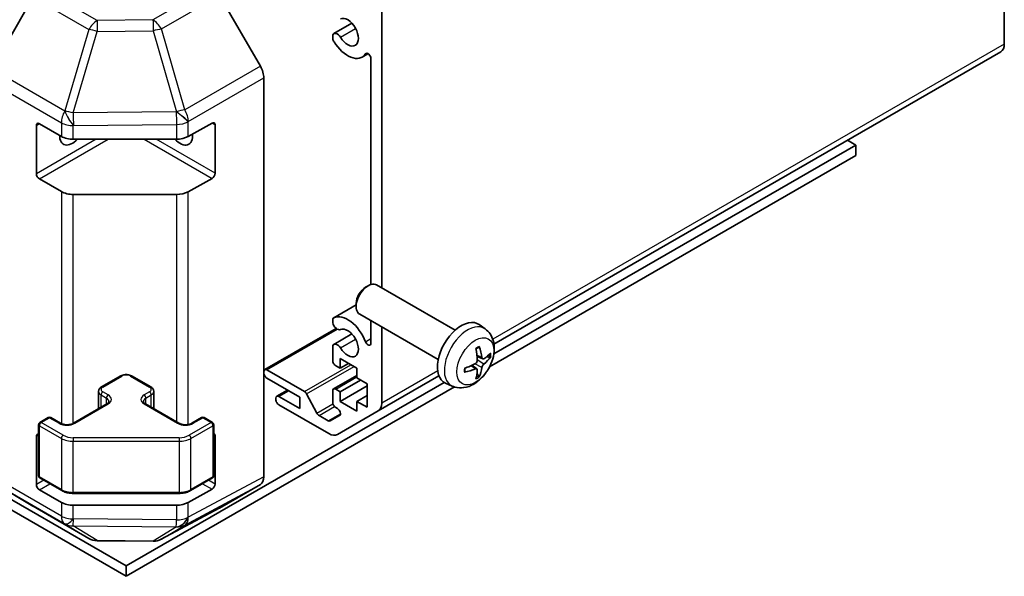
# Model space of a CAD drawing. Units: millimetres. Extents: x 36 to 4788, y -3 to 723.
# Drawn here: x 769 to 886, y 207 to 273 of the extents above; entities that cross this region are included whole.
import ezdxf

# ---------------------------------------------------------------- set-up
doc = ezdxf.new("R2010")
doc.units = ezdxf.units.MM
doc.header["$LTSCALE"] = 2.5
doc.layers.add('Visible (ISO)', color=7, linetype='Continuous', lineweight=35)
doc.layers.add('Visible Narrow (ISO)', color=7, linetype='Continuous', lineweight=25)

msp = doc.modelspace()

# ---------------------------------------------------------------- linework, layer by layer
at = {"layer": 'Visible (ISO)'}
for p, q in [((885.5589, 270.2289), (885.5589, 316.5595)), ((770.8134, 275.7719), (765.9684, 267.2817)), ((797.6757, 267.6151), (792.8462, 275.98)), ((812.0198, 274.1016), (812.0198, 241.4065)), ((806.3572, 271.4631), (808.4914, 272.6952)), ((806.2215, 270.8696), (806.2215, 271.2894)), ((809.6894, 268.6899), (810.3924, 269.0958)), ((825.2741, 234.747), (885.1447, 269.3133)), ((810.747, 241.8033), (810.747, 268.4831)), ((798.0898, 219.0763), (798.0898, 266.2215)), ((771.2198, 254.8964), (771.2198, 260.6118)), ((771.5733, 260.816), (774.1695, 259.317)), ((789.1521, 259.3029), (791.9745, 260.8765)), ((792.3342, 260.6688), (792.3342, 254.9534)), ((775.5837, 258.9788), (787.7628, 258.9788)), ((825.2585, 233.5949), (868.0227, 258.2848)), ((868.0227, 258.2848), (867.0327, 258.8564)), ((868.0227, 257.0601), (868.0227, 258.2848)), ((824.7558, 232.0799), (868.0227, 257.0601)), ((774.1695, 252.7851), (771.5733, 254.284)), ((791.9745, 254.3446), (789.1521, 252.7709)), ((787.7628, 252.4469), (775.5837, 252.4469)), ((810.1109, 241.4819), (810.4147, 241.6572)), ((820.6923, 236.3995), (811.4143, 241.7561)), ((806.3572, 237.8721), (809.0001, 239.398)), ((809.0001, 239.5579), (809.0001, 239.2072)), ((806.2215, 237.2785), (806.2215, 237.6984)), ((818.6923, 232.9354), (809.4143, 238.292)), ((810.747, 234.8593), (810.747, 237.5226)), ((798.1934, 231.7326), (806.639, 236.6087)), ((812.0198, 236.7877), (812.0198, 227.7711)), ((824.2439, 236.5427), (823.5442, 237.0535)), ((806.3572, 234.7207), (808.4914, 235.9529)), ((806.2215, 232.8101), (806.2215, 234.5471)), ((807.1054, 233.0347), (807.1054, 231.8916)), ((809.0853, 231.8916), (807.1054, 233.0347)), ((823.9445, 233.0062), (823.2771, 233.3016)), ((798.4434, 231.7079), (802.8808, 229.1459)), ((807.1054, 231.8916), (806.5751, 232.1977)), ((807.1054, 231.8916), (808.0954, 232.4631)), ((809.0853, 230.7485), (809.0853, 231.8916)), ((823.2571, 231.8155), (822.6675, 232.2459)), ((778.9186, 229.69), (781.1814, 230.9963)), ((782.4713, 230.9963), (784.7341, 229.69)), ((802.3325, 228.4827), (798.4434, 230.7281)), ((806.3251, 229.4464), (809.0853, 231.04)), ((807.1054, 229.1155), (809.5096, 230.5035)), ((810.2874, 230.0544), (809.0853, 230.7485)), ((811.6056, 226.8555), (818.7748, 230.9946)), ((743.04, 229.6879), (781.8264, 207.2946)), ((781.8264, 208.5193), (744.2483, 230.2151)), ((778.5636, 227.1171), (778.5636, 229.1444)), ((781.8264, 208.5193), (819.4044, 230.2151)), ((781.8264, 207.2946), (820.6127, 229.6879)), ((785.0891, 227.1171), (785.0891, 229.1444)), ((799.6076, 228.5891), (800.8779, 229.3225)), ((806.2215, 227.8703), (806.2215, 229.2175)), ((806.5751, 229.4217), (807.1054, 229.1155)), ((807.1054, 227.9724), (810.2874, 229.8095)), ((810.2874, 227.2784), (810.2874, 230.0544)), ((820.3441, 229.788), (819.5519, 230.1385)), ((799.504, 228.1969), (799.504, 228.3602)), ((799.8576, 228.5643), (802.3325, 227.1355)), ((802.3325, 227.1355), (802.3325, 228.4827)), ((803.145, 228.8563), (804.3483, 226.5985)), ((807.1054, 229.1155), (807.1054, 227.9724)), ((807.1054, 227.9724), (809.0853, 226.8293)), ((809.0853, 227.9724), (810.2874, 228.6664)), ((809.0853, 227.9724), (810.2874, 227.2784)), ((809.0853, 226.8293), (809.0853, 227.9724)), ((775.5952, 225.4033), (779.555, 227.6895)), ((784.0977, 227.6895), (788.0575, 225.4033)), ((805.7772, 224.1669), (799.8576, 227.5845)), ((806.7853, 227.1366), (806.5751, 227.2579)), ((811.6056, 226.8555), (806.7772, 224.0678)), ((771.6354, 225.485), (772.6254, 226.0565)), ((772.9254, 226.0565), (774.0568, 225.4033)), ((789.596, 225.4033), (790.7273, 226.0565)), ((791.0273, 226.0565), (792.0173, 225.485)), ((804.6125, 226.309), (805.6893, 225.6873)), ((805.9393, 225.6625), (807.0353, 226.2953)), ((771.4854, 219.1831), (771.4854, 225.2252)), ((792.1673, 219.1831), (792.1673, 225.2252)), ((771.2198, 218.154), (771.2198, 223.8695)), ((792.3342, 223.9265), (792.3342, 218.211)), ((771.6354, 218.9233), (774.2316, 217.4244)), ((789.4211, 217.4244), (792.0173, 218.9233)), ((765.9684, 218.4844), (770.8134, 215.5886)), ((774.1695, 216.0427), (771.5733, 217.5416)), ((791.9745, 217.6022), (789.1521, 216.0286)), ((792.8462, 215.3726), (797.6757, 218.1609)), ((775.5837, 217.0967), (788.069, 217.0967)), ((770.8221, 215.5835), (777.4284, 211.7694)), ((787.7628, 215.7045), (775.5837, 215.7045)), ((785.9679, 211.6735), (792.8286, 215.3628)), ((778.4082, 211.5015), (785.0005, 211.4351)), ((781.8264, 207.2946), (781.8264, 208.5193))]:
    msp.add_line(p, q, dxfattribs=at)
for centre, radius, start, end in [((772.7754, 225.7967), 0.3, 60, 120), ((790.8773, 225.7967), 0.3, 60, 120), ((771.7854, 225.2252), 0.3, 120, 180), ((791.8673, 225.2252), 0.3, 0, 60), ((771.7854, 219.1831), 0.3, 180, 240), ((791.8673, 219.1831), 0.3, 300, 0), ((778.4284, 213.5014), 2, 240, 269.422611), ((785.0207, 213.435), 2, 269.422611, 298.268301)]:
    msp.add_arc(centre, radius, start, end, dxfattribs=at)
for centre, major_axis, ratio, start_param, end_param in [((807.9893, 271.6345), (0.9, -1.5588), 0.57735027, 4.76335631, 9.37381063), ((806.7572, 270.7702), (-0.4, 0.6928), 0.57735027, 4.76335631, 6.74144068), ((806.7572, 270.7702), (-0.4001, 0.6929), 0.57735027, 1.11254095, 1.62176366), ((807.9893, 271.6345), (1.7001, -2.9446), 0.57735027, 4.76335631, 6.55684369), ((884.1447, 271.0454), (1, -1.7321), 0.57735027, 0, 0.78539816), ((810.3937, 268.6871), (-0.2499, 0.4328), 0.57735027, 3.92699082, 6.55684369), ((796.6754, 267.0376), (-1, 1.7321), 0.57752615, 3.92714311, 4.71238898), ((771.5733, 260.4077), (-0.25, 0.433), 0.57735027, 5.49778714, 7.06858347), ((791.9745, 260.4683), (0.2567, 0.4291), 0.58733688, 5.50682378, 7.07762011), ((775.4624, 260.2036), (-1.05, -1.8187), 0.57735027, 5.45123466, 7.48269513), ((788.1903, 260.2036), (1.05, -1.8187), 0.57735027, 5.08367549, 7.20474155), ((775.5837, 260.1335), (2, 0), 0.57735027, 3.92699082, 4.71238898), ((787.7628, 260.1335), (2, 0), 0.57735027, 4.71238898, 5.48033385), ((771.5733, 254.6922), (0.25, -0.433), 0.57735027, 3.92699082, 5.49778714), ((791.9745, 254.7528), (0.2567, 0.4291), 0.58733688, 3.93602746, 5.50682378), ((775.5837, 253.6016), (-2, 0), 0.57735027, 0.78539816, 1.57079633), ((787.7628, 253.6016), (-2, 0), 0.57735027, 1.57079633, 2.3387412), ((810.4143, 240.0241), (-1, -1.7321), 0.57735027, 3.14159265, 6.28318531), ((810.1106, 240.1994), (-0.7853, -1.3602), 0.57735027, 3.92675802, 5.49801994), ((806.7572, 237.1792), (-0.4001, 0.6929), 0.57735027, 6.23221797, 6.74144068), ((806.7572, 237.1792), (0.4, -0.6928), 0.57735027, 4.25413361, 6.23221797), ((807.9893, 234.8922), (-1.7001, 2.9446), 0.57735027, 4.43873059, 6.23221797), ((821.4243, 233.6674), (-2, -3.4641), 0.57735027, 3.0796893, 6.34508866), ((807.9893, 234.8922), (0.9, -1.5588), 0.57735027, 4.76335631, 9.37381063), ((810.3937, 235.0633), (0.2499, -0.4328), 0.57735027, 4.43873059, 7.06858347), ((806.7572, 234.0279), (-0.4, 0.6928), 0.57735027, 4.76335631, 6.74144068), ((819.1276, 235.1016), (2.5666, -5.9702), 0.55353421, 0.95931878, 1.19830308), ((818.9301, 234.9876), (-3.9094, 5.191), 0.59526289, 3.96282307, 4.20180736), ((806.5751, 232.606), (-0.25, 0.433), 0.57735027, 0.78539816, 2.35619449), ((819.0238, 234.9336), (-6.4957, -0.1911), 0.49462411, 2.44776077, 2.68674507), ((819.0238, 235.1616), (6.4948, -0.2196), 0.65417299, 5.62601221, 5.86499651), ((798.4434, 231.2996), (-0.25, 0.433), 0.57735027, 5.49778714, 7.06858347), ((819.0339, 234.9394), (-6.4536, -0.7624), 0.55353421, 1.94328958, 2.18227387), ((819.0339, 235.1674), (6.4503, -0.7902), 0.59526289, 5.2229706, 5.46195489), ((819.1276, 235.1133), (3.0824, -5.721), 0.49462411, 0.45484759, 0.69383188), ((818.9301, 234.9993), (-3.4375, 5.5149), 0.65417299, 3.55978145, 3.79876575), ((798.4434, 231.1363), (-0.25, 0.433), 0.57735027, 0.78539816, 2.35619449), ((802.8808, 228.7377), (0.25, -0.433), 0.57735027, 1.5120405, 2.35619449), ((806.5751, 229.0134), (-0.25, 0.433), 0.57735027, 5.49778714, 7.06858347), ((799.8576, 228.1561), (-0.25, 0.433), 0.57735027, 5.49778714, 7.06858347), ((799.8576, 227.9928), (-0.25, 0.433), 0.57735027, 0.78539816, 2.35619449), ((806.5751, 227.6662), (-0.25, 0.433), 0.57735027, 0.78539816, 2.35619449), ((806.7853, 226.7283), (0.25, -0.433), 0.57735027, 0, 2.35619449), ((810.6056, 228.5875), (1, -1.7321), 0.57735027, 0, 0.78539816), ((804.6125, 226.7172), (0.25, -0.433), 0.57735027, 4.65363316, 5.49778714), ((805.6893, 226.0955), (0.25, -0.433), 0.57735027, 5.49778714, 6.28318531), ((771.5733, 223.6654), (-0.25, 0.433), 0.57735027, 5.74894756, 7.06858347), ((791.9745, 223.7259), (0.2567, 0.4291), 0.58733688, 5.50682378, 6.512035), ((805.7772, 225.7999), (1, -1.7321), 0.57735027, 5.49778714, 6.28318531), ((796.6754, 219.8934), (1.0003, -1.7326), 0.57717444, 0, 0.78524587), ((771.5733, 217.9499), (0.25, -0.433), 0.57735027, 3.92699082, 5.49778714), ((791.9745, 218.0105), (0.2567, 0.4291), 0.58733688, 3.93602746, 5.50682378), ((771.8221, 217.3156), (-1, -1.7321), 0.57735027, 6.27445866, 6.28318531), ((775.5837, 216.8592), (-2, 0), 0.57735027, 0.78539816, 1.57079633), ((787.7628, 216.8592), (-2, 0), 0.57735027, 1.57079633, 2.3387412), ((791.8459, 217.1051), (1.0003, -1.7326), 0.57717444, 6.26573733, 6.28318531)]:
    msp.add_ellipse(centre, major_axis=major_axis, ratio=ratio, start_param=start_param, end_param=end_param, dxfattribs=at)
for points, knots in [([(824.2439, 236.5427), (824.4697, 236.378), (824.6614, 236.1753), (824.9815, 235.7124), (825.0992, 235.4496), (825.2767, 234.855), (825.3134, 234.5233), (825.3062, 233.7902), (825.2383, 233.3913), (825.006, 232.5982), (824.8357, 232.2054), (824.4144, 231.4715), (824.1644, 231.13), (823.5882, 230.5161), (823.2617, 230.2435), (822.5378, 229.8209), (822.1417, 229.6621), (821.3675, 229.5606), (821.0119, 229.5743), (820.5541, 229.7039), (820.4477, 229.7421), (820.3441, 229.788)], [5.5596905, 5.5596905, 5.5596905, 5.5596905, 5.76465035, 5.76465035, 5.99724023, 5.99724023, 6.29459763, 6.29459763, 6.66985758, 6.66985758, 7.06428247, 7.06428247, 7.45411883, 7.45411883, 7.84838663, 7.84838663, 8.22269251, 8.22269251, 8.4943548, 8.4943548, 8.57747644, 8.57747644, 8.57747644, 8.57747644]), ([(823.1534, 234.1806), (823.1686, 234.1914), (823.1838, 234.2019), (823.2255, 234.2299), (823.252, 234.2469), (823.3049, 234.279), (823.3313, 234.2942), (823.3838, 234.3229), (823.41, 234.3364), (823.4621, 234.3615), (823.4881, 234.3732), (823.5138, 234.384)], [4.599557922, 4.599557922, 4.599557922, 4.599557922, 4.630897721, 4.630897721, 4.685414191, 4.685414191, 4.739930661, 4.739930661, 4.794447131, 4.794447131, 4.848963601, 4.848963601, 4.848963601, 4.848963601]), ([(823.5365, 234.4812), (823.5407, 234.4687), (823.5434, 234.4549), (823.5444, 234.4314), (823.5423, 234.4181), (823.5342, 234.3996), (823.5269, 234.3911), (823.5173, 234.3856), (823.5156, 234.3847), (823.5137, 234.384)], [0.0145600729, 0.0145600729, 0.0145600729, 0.0145600729, 0.0187226824, 0.0187226824, 0.0234298311, 0.0234298311, 0.0280690561, 0.0280690561, 0.028985175, 0.028985175, 0.028985175, 0.028985175]), ([(823.3069, 232.8376), (823.3082, 232.801), (823.3031, 232.7593), (823.2794, 232.6767), (823.2606, 232.6358), (823.2164, 232.5652), (823.188, 232.5307), (823.1334, 232.4822), (823.1087, 232.465), (823.0843, 232.4521)], [-0.203600879, -0.203600879, -0.203600879, -0.203600879, -0.1911011005, -0.1911011005, -0.178601322, -0.178601322, -0.1660772077, -0.1660772077, -0.1569242728, -0.1569242728, -0.1569242728, -0.1569242728]), ([(824.0781, 233.0258), (824.0519, 233.0092), (824.0236, 232.9987), (823.9705, 232.9955), (823.9458, 233.0028), (823.9057, 233.0308), (823.8878, 233.0533), (823.8658, 233.1036), (823.8592, 233.1283), (823.8555, 233.1543)], [-0.2036008625, -0.2036008625, -0.2036008625, -0.2036008625, -0.191101084, -0.191101084, -0.1786013054, -0.1786013054, -0.1660771911, -0.1660771911, -0.1569242563, -0.1569242563, -0.1569242563, -0.1569242563]), ([(824.9005, 233.2355), (824.8944, 233.2271), (824.885, 233.2186), (824.8641, 233.2053), (824.8485, 233.1987), (824.8197, 233.1915), (824.8015, 233.1894), (824.7736, 233.19), (824.7593, 233.1918), (824.7468, 233.1948)], [0.0145600729, 0.0145600729, 0.0145600729, 0.0145600729, 0.0187226824, 0.0187226824, 0.0234298311, 0.0234298311, 0.0280690561, 0.0280690561, 0.0318101771, 0.0318101771, 0.0318101771, 0.0318101771]), ([(821.8485, 231.4997), (821.8488, 231.4977), (821.8489, 231.4958), (821.8489, 231.4848), (821.8452, 231.4742), (821.8333, 231.4579), (821.8228, 231.4494), (821.8019, 231.4386), (821.7886, 231.434), (821.7757, 231.4314)], [0.0455535579, 0.0455535579, 0.0455535579, 0.0455535579, 0.0464696768, 0.0464696768, 0.0511089018, 0.0511089018, 0.0558160505, 0.0558160505, 0.05997866, 0.05997866, 0.05997866, 0.05997866]), ([(821.8485, 231.4997), (821.845, 231.5273), (821.8421, 231.5556), (821.8379, 231.6133), (821.8364, 231.6427), (821.835, 231.7026), (821.835, 231.7331), (821.8364, 231.7949), (821.8378, 231.8263), (821.8412, 231.8764), (821.8427, 231.8949), (821.8444, 231.9134)], [3.005018033, 3.005018033, 3.005018033, 3.005018033, 3.059534503, 3.059534503, 3.114050973, 3.114050973, 3.168567443, 3.168567443, 3.223083913, 3.223083913, 3.254423712, 3.254423712, 3.254423712, 3.254423712]), ([(823.0843, 231.8185), (823.1166, 231.8316), (823.1502, 231.8391), (823.2098, 231.8385), (823.2359, 231.8304), (823.275, 231.803), (823.2906, 231.7819), (823.3053, 231.7358), (823.3078, 231.7134), (823.3069, 231.69)], [-0.2036008625, -0.2036008625, -0.2036008625, -0.2036008625, -0.191101084, -0.191101084, -0.1786013054, -0.1786013054, -0.1660771911, -0.1660771911, -0.1569242563, -0.1569242563, -0.1569242563, -0.1569242563]), ([(823.8555, 232.0068), (823.8604, 232.0398), (823.8706, 232.0785), (823.901, 232.1573), (823.921, 232.1974), (823.9643, 232.2686), (823.9904, 232.3044), (824.0377, 232.3571), (824.0583, 232.3767), (824.0781, 232.3923)], [-0.203600879, -0.203600879, -0.203600879, -0.203600879, -0.1911011005, -0.1911011005, -0.178601322, -0.178601322, -0.1660772077, -0.1660772077, -0.1569242728, -0.1569242728, -0.1569242728, -0.1569242728]), ([(781.1814, 230.9963), (781.2568, 231.0399), (781.3384, 231.0735), (781.5094, 231.1238), (781.5988, 231.1404), (781.7803, 231.157), (781.8724, 231.157), (782.0539, 231.1404), (782.1433, 231.1238), (782.3143, 231.0735), (782.3959, 231.0399), (782.4713, 230.9963)], [3.14159265, 3.14159265, 3.14159265, 3.14159265, 3.45575192, 3.45575192, 3.76991118, 3.76991118, 4.08407045, 4.08407045, 4.39822972, 4.39822972, 4.71238898, 4.71238898, 4.71238898, 4.71238898]), ([(823.4949, 231.0264), (823.5037, 231.0171), (823.5124, 231.0056), (823.5269, 230.9817), (823.5342, 230.965), (823.5423, 230.9364), (823.5444, 230.9196), (823.5434, 230.8949), (823.5407, 230.8824), (823.5365, 230.8729)], [0.0427285558, 0.0427285558, 0.0427285558, 0.0427285558, 0.0464696768, 0.0464696768, 0.0511089018, 0.0511089018, 0.0558160505, 0.0558160505, 0.05997866, 0.05997866, 0.05997866, 0.05997866]), ([(778.5636, 229.1444), (778.5636, 229.1927), (778.5703, 229.241), (778.5955, 229.3329), (778.6139, 229.3764), (778.659, 229.4564), (778.6856, 229.4931), (778.7444, 229.5597), (778.7765, 229.5897), (778.8448, 229.6439), (778.8809, 229.6682), (778.9186, 229.69)], [2.35619449, 2.35619449, 2.35619449, 2.35619449, 2.513274123, 2.513274123, 2.670353756, 2.670353756, 2.827433388, 2.827433388, 2.984513021, 2.984513021, 3.141592654, 3.141592654, 3.141592654, 3.141592654]), ([(784.7341, 229.69), (784.7718, 229.6682), (784.8079, 229.6439), (784.8762, 229.5897), (784.9084, 229.5597), (784.9671, 229.4931), (784.9938, 229.4564), (785.0388, 229.3764), (785.0572, 229.3329), (785.0824, 229.241), (785.0891, 229.1927), (785.0891, 229.1444)], [4.71238898, 4.71238898, 4.71238898, 4.71238898, 4.869468613, 4.869468613, 5.026548246, 5.026548246, 5.183627878, 5.183627878, 5.340707511, 5.340707511, 5.497787144, 5.497787144, 5.497787144, 5.497787144]), ([(779.555, 227.6895), (779.5914, 227.7105), (779.6235, 227.7324), (779.6783, 227.7759), (779.701, 227.7976), (779.7373, 227.8388), (779.7509, 227.8582), (779.7706, 227.8931), (779.7767, 227.9086), (779.7843, 227.9362), (779.7858, 227.9484), (779.7858, 227.9604)], [6.283185307, 6.283185307, 6.283185307, 6.283185307, 6.44026494, 6.44026494, 6.597344573, 6.597344573, 6.754424205, 6.754424205, 6.911503838, 6.911503838, 7.068583471, 7.068583471, 7.068583471, 7.068583471]), ([(783.8669, 227.9604), (783.8669, 227.9484), (783.8685, 227.9362), (783.876, 227.9086), (783.8822, 227.8931), (783.9018, 227.8582), (783.9154, 227.8388), (783.9517, 227.7976), (783.9744, 227.7759), (784.0293, 227.7324), (784.0613, 227.7105), (784.0977, 227.6895)], [3.926990817, 3.926990817, 3.926990817, 3.926990817, 4.08407045, 4.08407045, 4.241150082, 4.241150082, 4.398229715, 4.398229715, 4.555309348, 4.555309348, 4.71238898, 4.71238898, 4.71238898, 4.71238898]), ([(774.0568, 225.4033), (774.1198, 225.367), (774.1956, 225.3333), (774.3683, 225.2771), (774.4657, 225.255), (774.6719, 225.2268), (774.7809, 225.2212), (774.9974, 225.2282), (775.1047, 225.2409), (775.3041, 225.2823), (775.3962, 225.3108), (775.5197, 225.3629), (775.5595, 225.3827), (775.5952, 225.4033)], [4.71238898, 4.71238898, 4.71238898, 4.71238898, 4.98463482, 4.98463482, 5.26573517, 5.26573517, 5.55358161, 5.55358161, 5.84310904, 5.84310904, 6.12880282, 6.12880282, 6.28318531, 6.28318531, 6.28318531, 6.28318531]), ([(788.0575, 225.4033), (788.1205, 225.367), (788.1964, 225.3333), (788.3691, 225.2771), (788.4664, 225.255), (788.6726, 225.2268), (788.7817, 225.2212), (788.9981, 225.2282), (789.1054, 225.2409), (789.3048, 225.2823), (789.3969, 225.3108), (789.5204, 225.3629), (789.5602, 225.3827), (789.596, 225.4033)], [4.71238898, 4.71238898, 4.71238898, 4.71238898, 4.98463482, 4.98463482, 5.26573517, 5.26573517, 5.55358161, 5.55358161, 5.84310904, 5.84310904, 6.12880282, 6.12880282, 6.28318531, 6.28318531, 6.28318531, 6.28318531]), ([(774.2316, 217.4244), (774.3064, 217.3812), (774.3856, 217.3423), (774.5513, 217.2728), (774.6379, 217.2422), (774.8167, 217.1896), (774.9089, 217.1676), (775.0973, 217.1322), (775.1934, 217.1189), (775.3876, 217.1012), (775.4856, 217.0967), (775.5837, 217.0967)], [4.71238898, 4.71238898, 4.71238898, 4.71238898, 4.869468613, 4.869468613, 5.026548246, 5.026548246, 5.183627878, 5.183627878, 5.340707511, 5.340707511, 5.497787144, 5.497787144, 5.497787144, 5.497787144]), ([(788.069, 217.0967), (788.1671, 217.0967), (788.2652, 217.1012), (788.4594, 217.1189), (788.5555, 217.1322), (788.7438, 217.1676), (788.8361, 217.1896), (789.0148, 217.2422), (789.1014, 217.2728), (789.2672, 217.3423), (789.3464, 217.3812), (789.4211, 217.4244)], [5.497787144, 5.497787144, 5.497787144, 5.497787144, 5.654866776, 5.654866776, 5.811946409, 5.811946409, 5.969026042, 5.969026042, 6.126105675, 6.126105675, 6.283185307, 6.283185307, 6.283185307, 6.283185307])]:
    msp.add_open_spline(points, degree=3, knots=knots, dxfattribs=at)
for points, weights in [([(824.4311, 233.2716), (824.5831, 233.2347), (824.7468, 233.1948)], [1.08273581423, 1.07755563664, 1.07090462709]), ([(823.4949, 231.0264), (823.3785, 231.1483), (823.2705, 231.2614)], [1.07090462707, 1.07755563662, 1.08273581421])]:
    msp.add_rational_spline(points, weights, degree=2, dxfattribs=at)
at = {"layer": 'Visible Narrow (ISO)'}
for p, q in [((778.4037, 273.014), (771.7974, 276.8282)), ((791.8464, 277.0355), (784.996, 273.0804)), ((770.8134, 275.7719), (777.4197, 271.9577)), ((785.9855, 272.019), (792.8462, 275.98)), ((784.996, 273.0804), (778.4037, 273.014)), ((777.4197, 271.9577), (774.5843, 262.3181)), ((775.5757, 262.0819), (778.411, 271.7215)), ((778.411, 271.7215), (785.0033, 271.7879)), ((785.0033, 271.7879), (787.7624, 262.2276)), ((788.7445, 262.4587), (785.9855, 272.019)), ((807.1363, 271.0362), (808.934, 272.0741)), ((885.5589, 270.2289), (825.1278, 235.3389)), ((810.0856, 269.0648), (810.2206, 269.1428)), ((797.6757, 267.6151), (788.7445, 262.4587)), ((774.575, 262.3127), (765.9684, 267.2817)), ((765.5629, 265.903), (774.1695, 260.934)), ((789.169, 261.0711), (798.0898, 266.2215)), ((774.5843, 262.3181), (774.575, 262.3127)), ((787.7454, 262.2045), (775.5757, 262.0819)), ((787.7624, 262.2276), (787.7454, 262.2045)), ((771.2198, 260.6118), (771.5733, 260.816)), ((774.1695, 260.934), (774.1695, 259.317)), ((775.5837, 260.5958), (775.593, 260.6012)), ((775.5837, 258.9788), (775.5837, 260.5958)), ((775.593, 260.6012), (787.7628, 260.7239)), ((787.7628, 260.7239), (787.7628, 258.9788)), ((789.1521, 261.0479), (789.169, 261.0711)), ((789.1521, 259.3029), (789.1521, 261.0479)), ((791.9745, 260.8765), (792.3342, 260.6688)), ((778.2908, 258.9788), (771.2198, 254.8964)), ((771.5733, 254.284), (779.705, 258.9788)), ((783.9477, 258.9788), (791.9745, 254.3446)), ((792.3342, 254.9534), (785.3619, 258.9788)), ((774.1695, 252.7851), (774.1695, 225.3473)), ((775.5837, 225.3968), (775.5837, 252.4469)), ((787.7628, 252.4469), (787.7628, 225.5735)), ((789.1521, 225.2515), (789.1521, 252.7709)), ((806.3781, 237.883), (809.0001, 239.3968)), ((798.4434, 231.7079), (806.7731, 236.517)), ((807.1363, 234.2938), (808.934, 235.3317)), ((810.0856, 235.0414), (810.747, 235.4233)), ((823.8555, 233.1543), (823.2634, 233.4384)), ((824.0781, 232.3923), (823.3038, 232.9131)), ((802.8808, 229.1459), (808.3609, 232.3098)), ((803.145, 228.8563), (808.7438, 232.0887)), ((818.6249, 231.5845), (812.0198, 227.7711)), ((823.0843, 231.8185), (822.5422, 232.1892)), ((823.8555, 232.0068), (823.0173, 232.417)), ((779.0686, 229.6751), (781.3314, 230.9815)), ((782.3213, 230.9815), (784.5841, 229.6751)), ((806.5751, 229.4217), (809.0853, 230.8709)), ((799.8576, 228.5643), (801.0243, 229.2379)), ((778.8565, 228.7361), (779.4929, 228.3687)), ((778.8565, 227.2862), (778.8565, 228.7361)), ((779.705, 228.7361), (779.0686, 229.1035)), ((779.4929, 227.6537), (779.4929, 228.3687)), ((784.5841, 229.1035), (783.9477, 228.7361)), ((784.1598, 228.3687), (784.7962, 228.7361)), ((784.1598, 227.6537), (784.1598, 228.3687)), ((784.7962, 227.2862), (784.7962, 228.7361)), ((775.7452, 225.3885), (779.705, 227.6747)), ((783.9477, 227.6747), (787.9075, 225.3885)), ((804.3483, 226.5985), (806.2492, 227.696)), ((804.6125, 226.309), (806.4418, 227.3651)), ((771.7854, 225.4701), (772.7754, 226.0417)), ((772.7754, 226.0417), (773.9068, 225.3885)), ((789.746, 225.3885), (790.8773, 226.0417)), ((790.8773, 226.0417), (791.8673, 225.4701)), ((805.6893, 225.6873), (807.1389, 226.5242)), ((771.5733, 219.0606), (771.5733, 225.1027)), ((771.5733, 225.1027), (774.1695, 223.6038)), ((774.3816, 223.9712), (771.7854, 225.4701)), ((791.8673, 225.4701), (789.2711, 223.9712)), ((789.4832, 223.6038), (792.0794, 225.1027)), ((792.0794, 225.1027), (792.0794, 219.0606)), ((771.2198, 223.8695), (771.4854, 224.0229)), ((774.1695, 223.6038), (774.1695, 217.5617)), ((775.5837, 223.6837), (775.5837, 223.2656)), ((788.069, 223.6837), (775.5837, 223.6837)), ((788.069, 223.6837), (788.069, 223.2656)), ((789.4832, 217.5617), (789.4832, 223.6038)), ((792.1673, 224.0229), (792.3342, 223.9265)), ((775.5837, 223.2656), (788.069, 223.2656)), ((775.5837, 217.2235), (775.5837, 223.2656)), ((788.069, 223.2656), (788.069, 217.2235)), ((774.1695, 214.4258), (765.5629, 219.3948)), ((774.1695, 217.5617), (771.5733, 219.0606)), ((798.0898, 219.0763), (789.169, 214.2793)), ((792.0794, 219.0606), (789.4832, 217.5617)), ((765.9684, 218.4844), (774.575, 213.5154)), ((772.0938, 218.6587), (771.2198, 218.154)), ((771.5733, 217.5416), (772.8009, 218.2504)), ((788.7445, 213.3583), (797.6757, 218.1609)), ((790.8518, 218.2504), (791.9745, 217.6022)), ((792.3342, 218.211), (791.5589, 218.6587)), ((775.5837, 217.2235), (775.5837, 217.0967)), ((788.069, 217.2235), (775.5837, 217.2235)), ((788.069, 217.2235), (788.069, 217.0967)), ((777.4197, 211.7745), (770.8134, 215.5886)), ((774.1695, 216.0427), (774.1695, 214.4258)), ((775.5837, 214.0876), (775.5837, 215.7045)), ((792.8462, 215.3726), (785.9855, 211.6833)), ((787.7628, 215.7045), (787.7628, 213.9595)), ((789.1521, 214.2836), (789.1521, 216.0286)), ((775.593, 214.0821), (775.5837, 214.0876)), ((787.7628, 213.9595), (775.593, 214.0821)), ((789.169, 214.2793), (789.1521, 214.2836)), ((774.575, 213.5154), (774.5843, 213.5099)), ((774.5843, 213.5099), (777.4197, 211.7745)), ((778.411, 211.5324), (775.5757, 213.2679)), ((775.5757, 213.2679), (787.7454, 213.1452)), ((787.7624, 213.141), (785.0033, 211.466)), ((785.9855, 211.6833), (788.7445, 213.3583)), ((787.7454, 213.1452), (787.7624, 213.141)), ((785.0033, 211.466), (778.411, 211.5324))]:
    msp.add_line(p, q, dxfattribs=at)
for centre, major_axis, ratio, start_param, end_param in [((778.4284, 271.3955), (-1, -1.7321), 0.57735027, 3.94444411, 4.72111563), ((778.4284, 271.3955), (-0.0202, 1.9999), 0.00712546, 0.62778483, 1.40701248), ((785.0207, 271.4619), (-1, 1.7321), 0.55702521, 4.71238898, 5.49763485), ((785.0207, 271.4619), (0.0202, -1.9999), 0.00712546, 3.76937748, 4.54860513), ((778.4284, 271.3955), (-1.9187, 0.5644), 0.15413031, 4.76672481, 5.31060819), ((785.0207, 271.4619), (-1.9216, -0.5546), 0.15909607, 4.14110978, 4.67552432), ((775.5837, 261.7505), (-1, -1.7321), 0.57735027, 4.72111563, 5.49778714), ((775.5837, 261.7505), (1.0131, -1.7244), 0.33721178, 4.19126883, 5.23344279), ((775.593, 261.7559), (1.9187, -0.5644), 0.15413031, 1.62513216, 2.16901554), ((775.593, 261.7559), (1.0131, -1.7244), 0.33721178, 4.19126883, 5.23344279), ((775.593, 261.7559), (-0.0202, 1.9999), 0.00712546, 1.40701248, 2.18624013), ((787.7628, 261.8786), (1.6138, -1.1814), 0.12705667, 0.63370877, 1.67424898), ((787.7628, 261.8786), (0.0202, -1.9999), 0.00712546, 4.54860514, 5.32783279), ((787.7797, 261.9017), (1.9216, 0.5546), 0.15909607, 0.99951712, 1.53393167), ((787.7797, 261.9017), (1.6138, -1.1814), 0.12705667, 0.63370877, 1.67424898), ((787.7797, 261.9017), (-1, 1.7321), 0.55702521, 3.92714311, 4.71238898), ((775.5837, 261.7505), (-2, 0), 0.57735027, 0.78539816, 1.57079633), ((787.7628, 261.8786), (-2, 0), 0.57735027, 1.57079633, 2.3387412), ((822.1731, 233.2351), (1.9537, 3.3839), 0.57735027, 6.22128195, 9.48668132), ((823.3381, 232.5625), (-1.1137, -1.9289), 0.57735027, 3.80068814, 4.05329349), ((823.2946, 232.5876), (-1.0366, -1.7954), 0.57735027, 2.21917021, 2.42536283), ((823.3381, 232.5625), (1.1137, 1.9289), 0.57735027, 5.37148447, 5.62408982), ((823.3381, 232.5625), (-1.1137, -1.9289), 0.57735027, 5.37148447, 5.62408982), ((781.3314, 230.7365), (-0.15, 0.2598), 0.57735027, 5.49778714, 6.28318531), ((781.8264, 230.6957), (0.7, 0), 0.57735027, 0.78539816, 2.35619449), ((782.3213, 230.7365), (0.15, 0.2598), 0.57735027, 0, 0.78539816), ((823.3381, 232.5625), (1.1137, 1.9289), 0.57735027, 3.80068814, 4.05329349), ((823.2946, 232.5876), (-1.0366, -1.7954), 0.57735027, 0.71622982, 0.92242245), ((779.5636, 229.1444), (-1, 0), 0.57735027, 0, 0.78539816), ((779.5636, 229.3893), (-0.7, 0), 0.57735027, 5.49778714, 7.06858347), ((779.0686, 229.4301), (-0.15, 0.2598), 0.57735027, 5.49778714, 6.28318531), ((784.5841, 229.4301), (0.15, 0.2598), 0.57735027, 0, 0.78539816), ((784.0891, 229.3893), (0.7, 0), 0.57735027, 5.49778714, 7.06858347), ((784.0891, 229.1444), (1, 0), 0.57735027, 5.49778714, 6.28318531), ((779.0686, 228.8586), (-0.15, -0.2598), 0.57735027, 3.92699082, 5.49778714), ((779.705, 228.4912), (-0.15, -0.2598), 0.57735027, 3.92699082, 5.49778714), ((778.7858, 227.9604), (1, 0), 0.57735027, 0, 0.78539816), ((778.7858, 228.2054), (1.3, 0), 0.57735027, 5.49778714, 7.06858347), ((784.8669, 228.2054), (-1.3, 0), 0.57735027, 5.49778714, 7.06858347), ((784.8669, 227.9604), (-1, 0), 0.57735027, 5.49778714, 6.28318531), ((783.9477, 228.4912), (0.15, -0.2598), 0.57735027, 0.78539816, 2.35619449), ((784.5841, 228.8586), (0.15, -0.2598), 0.57735027, 0.78539816, 2.35619449), ((779.705, 227.4297), (-0.15, 0.2598), 0.57735027, 5.49778714, 6.28318531), ((783.9477, 227.4297), (0.15, 0.2598), 0.57735027, 0, 0.78539816), ((772.7754, 225.7967), (-0.15, 0.2598), 0.57735027, 5.49778714, 6.28318531), ((772.7754, 225.7967), (0.15, 0.2598), 0.57735027, 0, 0.78539816), ((790.8773, 225.7967), (-0.15, 0.2598), 0.57735027, 5.49778714, 6.28318531), ((790.8773, 225.7967), (0.15, 0.2598), 0.57735027, 0, 0.78539816), ((771.7854, 225.2252), (-0.3, 0), 0.57735027, 0, 0.78539816), ((771.7854, 225.2252), (0.15, 0.2598), 0.57735027, 0.78539816, 2.35619449), ((771.7854, 225.2252), (-0.15, 0.2598), 0.57735027, 5.49778714, 6.28318531), ((773.9068, 225.1435), (0.15, 0.2598), 0.57735027, 0, 0.78539816), ((774.826, 225.9192), (1.3, 0), 0.57735027, 3.92699082, 5.49778714), ((775.7452, 225.1435), (-0.15, 0.2598), 0.57735027, 5.49778714, 6.28318531), ((787.9075, 225.1435), (0.15, 0.2598), 0.57735027, 0, 0.78539816), ((788.8267, 225.9192), (1.3, 0), 0.57735027, 3.92699082, 5.49778714), ((789.746, 225.1435), (-0.15, 0.2598), 0.57735027, 5.49778714, 6.28318531), ((791.8673, 225.2252), (0.15, 0.2598), 0.57735027, 0, 0.78539816), ((791.8673, 225.2252), (0.15, -0.2598), 0.57735027, 0.78539816, 2.35619449), ((791.8673, 225.2252), (0.3, 0), 0.57735027, 5.49778714, 6.28318531), ((774.3816, 223.7263), (0.15, 0.2598), 0.57735027, 0.78539816, 2.35619449), ((775.5837, 224.4203), (2, 0), 0.57735027, 3.92699082, 4.71238898), ((775.5837, 224.6652), (-1.7, 0), 0.57735027, 0.78539816, 1.57079633), ((788.069, 224.6652), (-1.7, 0), 0.57735027, 1.57079633, 2.35619449), ((788.069, 224.4203), (2, 0), 0.57735027, 4.71238898, 5.49778714), ((789.2711, 223.7263), (-0.15, 0.2598), 0.57735027, 3.92699082, 5.49778714), ((771.7854, 219.1831), (-0.3, 0), 0.57735027, 0, 0.78539816), ((771.7854, 219.1831), (-0.15, -0.2598), 0.57735027, 5.49778714, 6.28318531), ((791.8673, 219.1831), (0.15, -0.2598), 0.57735027, 0, 0.78539816), ((791.8673, 219.1831), (0.3, 0), 0.57735027, 5.49778714, 6.28318531), ((774.3816, 217.6842), (-0.15, -0.2598), 0.57735027, 5.49778714, 6.28318531), ((775.5837, 218.3782), (-2, 0), 0.57735027, 0.78539816, 1.57079633), ((788.069, 218.3782), (-2, 0), 0.57735027, 1.57079633, 2.35619449), ((789.2711, 217.6842), (0.15, -0.2598), 0.57735027, 0, 0.78539816), ((775.5837, 215.2423), (2, 0), 0.57735027, 3.92699082, 4.71238898), ((775.5837, 215.2423), (-1, -1.7321), 0.57735027, 5.49778714, 6.27445866), ((775.5837, 215.2423), (-1.0131, -1.7244), 0.33721178, 0.00756855, 1.04974251), ((775.593, 215.2368), (-1.0131, -1.7244), 0.33721178, 0.00756855, 1.04974251), ((775.593, 215.2368), (-0.0202, -1.9999), 0.00712546, 0.17612487, 0.95535252), ((787.7628, 215.1142), (-0.4867, -1.9399), 0.79692347, 0.29427525, 1.33481546), ((787.7797, 215.11), (-0.4867, -1.9399), 0.79692347, 0.29427525, 1.33481546), ((787.7628, 215.1142), (2, 0), 0.57735027, 4.71238898, 5.48033385), ((787.7797, 215.11), (0.9472, -1.7615), 0.57717444, 0.01744798, 0.80269385), ((775.593, 215.2368), (-1.0441, -1.7058), 0.94506176, 0.0217985, 0.56568188), ((787.7628, 215.1142), (-0.0202, -1.9999), 0.00712546, 0.17612487, 0.95535252), ((787.7797, 215.11), (1.0379, -1.7096), 0.94733543, 5.70426592, 6.23868046), ((778.4284, 213.5014), (-1.0441, -1.7058), 0.94506176, 0.0217985, 0.56568188), ((778.4284, 213.5014), (-1, -1.7321), 0.57735027, 6.27445866, 6.28318531), ((778.4284, 213.5014), (-0.0202, -1.9999), 0.00712546, 0, 0.17612487), ((785.0207, 213.435), (-0.0202, -1.9999), 0.00712546, 0, 0.17612487), ((785.0207, 213.435), (1.0379, -1.7096), 0.94733543, 5.70426592, 6.23868046), ((785.0207, 213.435), (0.9472, -1.7615), 0.57717444, 0, 0.01744798)]:
    msp.add_ellipse(centre, major_axis=major_axis, ratio=ratio, start_param=start_param, end_param=end_param, dxfattribs=at)
msp.add_ellipse((823.0719, 232.7163), major_axis=(-1.5344, -2.6577), ratio=0.57735027, dxfattribs=at)

doc.saveas('drawing.dxf')
